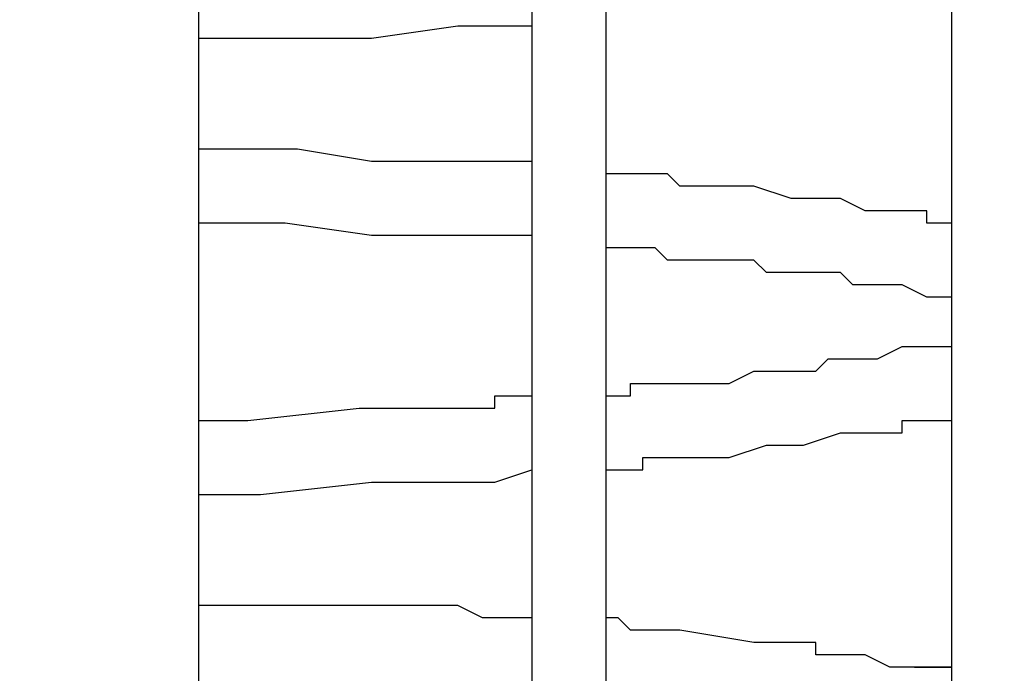
# Model space of a CAD drawing. Units: centimetres. Extents: x -19.5 to -5.6, y -0.8 to 10.7.
# Drawn here: x -8.7 to -8.5, y 2.2 to 2.4 of the extents above; entities that cross this region are included whole.
import ezdxf

# ---------------------------------------------------------------- set-up
doc = ezdxf.new("R2010")
doc.units = ezdxf.units.CM
doc.header["$MEASUREMENT"] = 0
doc.layers.add('layer 1', color=7, linetype='Continuous')

msp = doc.modelspace()

# ---------------------------------------------------------------- linework, layer by layer
at = {"layer": 'layer 1', "color": 242, "lineweight": 20}
msp.add_open_spline([(-11.92717, 8.1213), (-11.4774, 8.06707), (-11.23386, 7.45175), (-11.17202, 6.80778), (-11.17202, 6.80778), (-10.40016, 6.79897), (-9.78981, 6.80778), (-8.71647, 6.80134), (-8.71647, 6.80134), (-8.40898, 6.76657), (-8.12267, 6.66199), (-7.87362, 6.50398), (-7.87362, 6.50398), (-7.833, 6.50644), (-7.7921, 6.50784), (-7.75086, 6.50784), (-7.75086, 6.50784), (-6.6463, 6.50784), (-5.75086, 5.6124), (-5.75086, 4.50784), (-5.75086, 4.50784), (-5.75086, 4.49194), (-5.7511, 4.47611), (-5.75146, 4.4603), (-5.75146, 4.4603), (-5.63872, 4.20996), (-5.57595, 3.93225), (-5.57595, 3.63988), (-5.57595, 3.63988), (-5.57595, 3.11161), (-5.78081, 2.63121), (-6.11537, 2.27369), (-6.11537, 2.27369), (-6.10138, 2.18669), (-6.094, 2.09747), (-6.094, 2.00652), (-6.094, 2.00652), (-6.094, 1.08421), (-6.84169, 0.33652), (-7.764, 0.33652), (-7.764, 0.33652), (-7.83047, 0.33652), (-7.89599, 0.34053), (-7.96043, 0.34808), (-7.96043, 0.34808), (-8.18251, 0.23883), (-8.43234, 0.17739), (-8.69656, 0.17739), (-8.69656, 0.17739), (-8.84951, 0.17739), (-8.99761, 0.19807), (-9.13834, 0.23658), (-9.13834, 0.23658), (-9.40134, 0.00901), (-9.74427, -0.12867), (-10.11935, -0.12867), (-10.11935, -0.12867), (-10.36497, -0.12867), (-10.60229, -0.12867), (-10.84791, -0.12867), (-10.84791, -0.12867), (-11.28255, -0.12867), (-11.67396, 0.05624), (-11.94791, 0.35164), (-11.94791, 0.35164), (-11.99756, 0.3448), (-12.04798, 0.34042), (-12.09904, 0.33852), (-12.09904, 0.33852), (-12.2617, -0.31399), (-12.85153, -0.79749), (-13.5544, -0.79749), (-13.5544, -0.79749), (-13.9883, -0.79749), (-14.3791, -0.61318), (-14.65298, -0.31867), (-14.65298, -0.31867), (-14.85175, -0.41593), (-15.07517, -0.4706), (-15.31137, -0.4706), (-15.31137, -0.4706), (-15.4987, -0.4706), (-15.67798, -0.43622), (-15.8433, -0.37348), (-15.8433, -0.37348), (-16.12396, -0.35784), (-16.38401, -0.26503), (-16.60262, -0.11595), (-16.60262, -0.11595), (-16.96642, -0.04759), (-17.28386, 0.15212), (-17.50387, 0.43207), (-17.50387, 0.43207), (-17.73068, 0.53669), (-17.92693, 0.69623), (-18.07555, 0.89367), (-18.07555, 0.89367), (-18.43456, 1.1086), (-18.69624, 1.46936), (-18.77867, 1.89414), (-18.77867, 1.89414), (-19.23287, 2.24133), (-19.52595, 2.78864), (-19.52595, 3.40448), (-19.52595, 3.40448), (-19.52595, 4.45382), (-18.67529, 5.30448), (-17.62595, 5.30448), (-17.62595, 5.30448), (-17.28636, 5.30448), (-16.96045, 5.30448), (-16.62086, 5.30448), (-16.62086, 5.30448), (-16.47038, 5.30448), (-16.32401, 5.28691), (-16.18362, 5.25384), (-16.18362, 5.25384), (-15.98706, 5.42052), (-15.74703, 5.5375), (-15.4829, 5.5853), (-15.4829, 5.5853), (-15.3775, 5.6737), (-15.25979, 5.74788), (-15.13269, 5.80488), (-15.13269, 5.80488), (-15.13309, 5.81918), (-15.1333, 5.83353), (-15.1333, 5.84793), (-15.1333, 5.84793), (-15.1333, 6.11205), (-15.06502, 6.36022), (-14.94517, 6.57577), (-14.94517, 6.57577), (-14.94517, 6.57577), (-14.94517, 6.74514), (-14.94517, 6.74514), (-14.94517, 6.74514), (-14.94517, 6.74514), (-14.94517, 6.77888), (-14.94517, 6.77888), (-14.94517, 6.77888), (-14.95474, 6.84725), (-14.95971, 6.9171), (-14.95971, 6.98812), (-14.95971, 6.98812), (-14.95971, 7.43933), (-14.76045, 7.84398), (-14.44517, 8.11896), (-14.44517, 8.11896), (-14.44517, 8.11896), (-14.44517, 9.68048), (-14.44517, 9.68048), (-14.44517, 9.68048), (-14.44517, 10.23123), (-13.99595, 10.68048), (-13.44517, 10.68048), (-13.44517, 10.68048), (-13.44517, 10.68048), (-12.92717, 10.68048), (-12.92717, 10.68048), (-12.92717, 10.68048), (-12.92717, 10.68048), (-12.92717, 10.68048), (-12.92717, 10.68048), (-12.92717, 10.68048), (-12.37639, 10.68048), (-11.92717, 10.23126), (-11.92717, 9.68048), (-11.92717, 9.68048), (-11.92717, 9.16075), (-11.92717, 8.64103), (-11.92717, 8.1213)], degree=3, knots=[0, 0, 0, 0, 0.022727, 0.022727, 0.022727, 0.022727, 0.045455, 0.045455, 0.045455, 0.045455, 0.068182, 0.068182, 0.068182, 0.068182, 0.090909, 0.090909, 0.090909, 0.090909, 0.113636, 0.113636, 0.113636, 0.113636, 0.136364, 0.136364, 0.136364, 0.136364, 0.159091, 0.159091, 0.159091, 0.159091, 0.181818, 0.181818, 0.181818, 0.181818, 0.204545, 0.204545, 0.204545, 0.204545, 0.227273, 0.227273, 0.227273, 0.227273, 0.25, 0.25, 0.25, 0.25, 0.272727, 0.272727, 0.272727, 0.272727, 0.295455, 0.295455, 0.295455, 0.295455, 0.318182, 0.318182, 0.318182, 0.318182, 0.340909, 0.340909, 0.340909, 0.340909, 0.363636, 0.363636, 0.363636, 0.363636, 0.386364, 0.386364, 0.386364, 0.386364, 0.409091, 0.409091, 0.409091, 0.409091, 0.431818, 0.431818, 0.431818, 0.431818, 0.454545, 0.454545, 0.454545, 0.454545, 0.477273, 0.477273, 0.477273, 0.477273, 0.5, 0.5, 0.5, 0.5, 0.522727, 0.522727, 0.522727, 0.522727, 0.545455, 0.545455, 0.545455, 0.545455, 0.568182, 0.568182, 0.568182, 0.568182, 0.590909, 0.590909, 0.590909, 0.590909, 0.613636, 0.613636, 0.613636, 0.613636, 0.636364, 0.636364, 0.636364, 0.636364, 0.659091, 0.659091, 0.659091, 0.659091, 0.681818, 0.681818, 0.681818, 0.681818, 0.704545, 0.704545, 0.704545, 0.704545, 0.727273, 0.727273, 0.727273, 0.727273, 0.75, 0.75, 0.75, 0.75, 0.772727, 0.772727, 0.772727, 0.772727, 0.795455, 0.795455, 0.795455, 0.795455, 0.818182, 0.818182, 0.818182, 0.818182, 0.840909, 0.840909, 0.840909, 0.840909, 0.863636, 0.863636, 0.863636, 0.863636, 0.886364, 0.886364, 0.886364, 0.886364, 0.909091, 0.909091, 0.909091, 0.909091, 0.931818, 0.931818, 0.931818, 0.931818, 0.954545, 0.954545, 0.954545, 0.954545, 1, 1, 1, 1], dxfattribs=at)
at = {"layer": 'layer 1', "color": 254, "lineweight": 9}
msp.add_open_spline([(-10.06149, 4.6696), (-10.06149, 4.6696), (-8.1505, 4.6696), (-8.1505, 4.6696), (-8.1505, 4.6696), (-7.83449, 4.6696), (-7.57595, 4.41106), (-7.57595, 4.09505), (-7.57595, 4.09505), (-7.57595, 4.09505), (-7.57595, 2.42194), (-7.57595, 2.42194), (-7.57595, 2.42194), (-7.57595, 2.10593), (-7.83449, 1.84739), (-8.1505, 1.84739), (-8.1505, 1.84739), (-8.1505, 1.84739), (-10.06149, 1.84739), (-10.06149, 1.84739), (-10.06149, 1.84739), (-10.06149, 1.84739), (-10.06149, 4.6696), (-10.06149, 4.6696)], degree=3, knots=[0, 0, 0, 0, 0.142857, 0.142857, 0.142857, 0.142857, 0.285714, 0.285714, 0.285714, 0.285714, 0.428571, 0.428571, 0.428571, 0.428571, 0.571429, 0.571429, 0.571429, 0.571429, 0.714286, 0.714286, 0.714286, 0.714286, 1, 1, 1, 1], dxfattribs=at)
at = {"layer": 'layer 1', "lineweight": 25}
for points in [[(-8.64907, 2.64961), (-8.64907, 2.64961), (-8.64907, 2.092), (-8.64907, 2.092)], [(-8.48862, 2.6233), (-8.48862, 2.6233), (-8.48862, 2.092), (-8.48862, 2.092)], [(-8.57805, 2.61278), (-8.57805, 2.61278), (-8.57805, 2.092), (-8.57805, 2.092)], [(-8.56227, 2.61278), (-8.56227, 2.61278), (-8.56227, 2.092), (-8.56227, 2.092)], [(-8.48862, 2.38922), (-8.48862, 2.38922), (-8.48862, 2.33398), (-8.48862, 2.33398)], [(-8.48862, 2.3182), (-8.48862, 2.3182), (-8.48862, 2.30768), (-8.48862, 2.30768)], [(-8.48862, 2.2919), (-8.48862, 2.2919), (-8.48862, 2.2393), (-8.48862, 2.2393)], [(-8.49651, 2.2393), (-8.49651, 2.2393), (-8.48862, 2.2393), (-8.48862, 2.2393)]]:
    msp.add_open_spline(points, degree=3, dxfattribs=at)
for points, knots in [([(-8.64907, 2.37344), (-8.64907, 2.37344), (-8.63591, 2.37344), (-8.63591, 2.37344), (-8.63591, 2.37344), (-8.63591, 2.37344), (-8.61224, 2.37344), (-8.61224, 2.37344), (-8.61224, 2.37344), (-8.61224, 2.37344), (-8.59383, 2.37607), (-8.59383, 2.37607), (-8.59383, 2.37607), (-8.59383, 2.37607), (-8.5912, 2.37607), (-8.5912, 2.37607), (-8.5912, 2.37607), (-8.5912, 2.37607), (-8.58594, 2.37607), (-8.58594, 2.37607), (-8.58594, 2.37607), (-8.58594, 2.37607), (-8.57805, 2.37607), (-8.57805, 2.37607)], [0, 0, 0, 0, 0.142857, 0.142857, 0.142857, 0.142857, 0.285714, 0.285714, 0.285714, 0.285714, 0.428571, 0.428571, 0.428571, 0.428571, 0.571429, 0.571429, 0.571429, 0.571429, 0.714286, 0.714286, 0.714286, 0.714286, 1, 1, 1, 1]), ([(-8.57805, 2.34713), (-8.57805, 2.34713), (-8.58857, 2.34713), (-8.58857, 2.34713), (-8.58857, 2.34713), (-8.58857, 2.34713), (-8.59383, 2.34713), (-8.59383, 2.34713), (-8.59383, 2.34713), (-8.59383, 2.34713), (-8.59646, 2.34713), (-8.59646, 2.34713), (-8.59646, 2.34713), (-8.59646, 2.34713), (-8.59909, 2.34713), (-8.59909, 2.34713), (-8.59909, 2.34713), (-8.59909, 2.34713), (-8.60172, 2.34713), (-8.60172, 2.34713), (-8.60172, 2.34713), (-8.60172, 2.34713), (-8.61224, 2.34713), (-8.61224, 2.34713), (-8.61224, 2.34713), (-8.61224, 2.34713), (-8.62802, 2.34976), (-8.62802, 2.34976), (-8.62802, 2.34976), (-8.62802, 2.34976), (-8.63065, 2.34976), (-8.63065, 2.34976), (-8.63065, 2.34976), (-8.63065, 2.34976), (-8.64907, 2.34976), (-8.64907, 2.34976)], [0, 0, 0, 0, 0.1, 0.1, 0.1, 0.1, 0.2, 0.2, 0.2, 0.2, 0.3, 0.3, 0.3, 0.3, 0.4, 0.4, 0.4, 0.4, 0.5, 0.5, 0.5, 0.5, 0.6, 0.6, 0.6, 0.6, 0.7, 0.7, 0.7, 0.7, 0.8, 0.8, 0.8, 0.8, 1, 1, 1, 1]), ([(-8.48862, 2.33398), (-8.48862, 2.33398), (-8.49125, 2.33398), (-8.49125, 2.33398), (-8.49125, 2.33398), (-8.49125, 2.33398), (-8.49388, 2.33398), (-8.49388, 2.33398), (-8.49388, 2.33398), (-8.49388, 2.33398), (-8.49388, 2.33661), (-8.49388, 2.33661), (-8.49388, 2.33661), (-8.49388, 2.33661), (-8.49651, 2.33661), (-8.49651, 2.33661), (-8.49651, 2.33661), (-8.49651, 2.33661), (-8.49915, 2.33661), (-8.49915, 2.33661), (-8.49915, 2.33661), (-8.49915, 2.33661), (-8.50177, 2.33661), (-8.50177, 2.33661), (-8.50177, 2.33661), (-8.50177, 2.33661), (-8.50704, 2.33661), (-8.50704, 2.33661), (-8.50704, 2.33661), (-8.50704, 2.33661), (-8.5123, 2.33924), (-8.5123, 2.33924), (-8.5123, 2.33924), (-8.5123, 2.33924), (-8.51493, 2.33924), (-8.51493, 2.33924), (-8.51493, 2.33924), (-8.51493, 2.33924), (-8.51756, 2.33924), (-8.51756, 2.33924), (-8.51756, 2.33924), (-8.51756, 2.33924), (-8.52282, 2.33924), (-8.52282, 2.33924), (-8.52282, 2.33924), (-8.52282, 2.33924), (-8.53071, 2.34187), (-8.53071, 2.34187), (-8.53071, 2.34187), (-8.53071, 2.34187), (-8.54649, 2.34187), (-8.54649, 2.34187), (-8.54649, 2.34187), (-8.54649, 2.34187), (-8.54912, 2.3445), (-8.54912, 2.3445), (-8.54912, 2.3445), (-8.54912, 2.3445), (-8.55175, 2.3445), (-8.55175, 2.3445), (-8.55175, 2.3445), (-8.55175, 2.3445), (-8.55438, 2.3445), (-8.55438, 2.3445), (-8.55438, 2.3445), (-8.55438, 2.3445), (-8.55701, 2.3445), (-8.55701, 2.3445), (-8.55701, 2.3445), (-8.55701, 2.3445), (-8.55964, 2.3445), (-8.55964, 2.3445), (-8.55964, 2.3445), (-8.55964, 2.3445), (-8.56227, 2.3445), (-8.56227, 2.3445)], [0, 0, 0, 0, 0.05, 0.05, 0.05, 0.05, 0.1, 0.1, 0.1, 0.1, 0.15, 0.15, 0.15, 0.15, 0.2, 0.2, 0.2, 0.2, 0.25, 0.25, 0.25, 0.25, 0.3, 0.3, 0.3, 0.3, 0.35, 0.35, 0.35, 0.35, 0.4, 0.4, 0.4, 0.4, 0.45, 0.45, 0.45, 0.45, 0.5, 0.5, 0.5, 0.5, 0.55, 0.55, 0.55, 0.55, 0.6, 0.6, 0.6, 0.6, 0.65, 0.65, 0.65, 0.65, 0.7, 0.7, 0.7, 0.7, 0.75, 0.75, 0.75, 0.75, 0.8, 0.8, 0.8, 0.8, 0.85, 0.85, 0.85, 0.85, 0.9, 0.9, 0.9, 0.9, 1, 1, 1, 1]), ([(-8.57805, 2.33135), (-8.57805, 2.33135), (-8.59646, 2.33135), (-8.59646, 2.33135), (-8.59646, 2.33135), (-8.59646, 2.33135), (-8.59909, 2.33135), (-8.59909, 2.33135), (-8.59909, 2.33135), (-8.59909, 2.33135), (-8.60435, 2.33135), (-8.60435, 2.33135), (-8.60435, 2.33135), (-8.60435, 2.33135), (-8.61224, 2.33135), (-8.61224, 2.33135), (-8.61224, 2.33135), (-8.61224, 2.33135), (-8.63065, 2.33398), (-8.63065, 2.33398), (-8.63065, 2.33398), (-8.63065, 2.33398), (-8.64907, 2.33398), (-8.64907, 2.33398)], [0, 0, 0, 0, 0.142857, 0.142857, 0.142857, 0.142857, 0.285714, 0.285714, 0.285714, 0.285714, 0.428571, 0.428571, 0.428571, 0.428571, 0.571429, 0.571429, 0.571429, 0.571429, 0.714286, 0.714286, 0.714286, 0.714286, 1, 1, 1, 1]), ([(-8.48862, 2.3182), (-8.48862, 2.3182), (-8.49125, 2.3182), (-8.49125, 2.3182), (-8.49125, 2.3182), (-8.49125, 2.3182), (-8.49388, 2.3182), (-8.49388, 2.3182), (-8.49388, 2.3182), (-8.49388, 2.3182), (-8.49915, 2.32083), (-8.49915, 2.32083), (-8.49915, 2.32083), (-8.49915, 2.32083), (-8.5044, 2.32083), (-8.5044, 2.32083), (-8.5044, 2.32083), (-8.5044, 2.32083), (-8.50704, 2.32083), (-8.50704, 2.32083), (-8.50704, 2.32083), (-8.50704, 2.32083), (-8.50967, 2.32083), (-8.50967, 2.32083), (-8.50967, 2.32083), (-8.50967, 2.32083), (-8.5123, 2.32346), (-8.5123, 2.32346), (-8.5123, 2.32346), (-8.5123, 2.32346), (-8.51493, 2.32346), (-8.51493, 2.32346), (-8.51493, 2.32346), (-8.51493, 2.32346), (-8.51756, 2.32346), (-8.51756, 2.32346), (-8.51756, 2.32346), (-8.51756, 2.32346), (-8.52019, 2.32346), (-8.52019, 2.32346), (-8.52019, 2.32346), (-8.52019, 2.32346), (-8.52545, 2.32346), (-8.52545, 2.32346), (-8.52545, 2.32346), (-8.52545, 2.32346), (-8.52808, 2.32346), (-8.52808, 2.32346), (-8.52808, 2.32346), (-8.52808, 2.32346), (-8.53071, 2.32609), (-8.53071, 2.32609), (-8.53071, 2.32609), (-8.53071, 2.32609), (-8.53597, 2.32609), (-8.53597, 2.32609), (-8.53597, 2.32609), (-8.53597, 2.32609), (-8.5386, 2.32609), (-8.5386, 2.32609), (-8.5386, 2.32609), (-8.5386, 2.32609), (-8.54386, 2.32609), (-8.54386, 2.32609), (-8.54386, 2.32609), (-8.54386, 2.32609), (-8.54912, 2.32609), (-8.54912, 2.32609), (-8.54912, 2.32609), (-8.54912, 2.32609), (-8.55175, 2.32872), (-8.55175, 2.32872), (-8.55175, 2.32872), (-8.55175, 2.32872), (-8.55438, 2.32872), (-8.55438, 2.32872), (-8.55438, 2.32872), (-8.55438, 2.32872), (-8.56227, 2.32872), (-8.56227, 2.32872)], [0, 0, 0, 0, 0.047619, 0.047619, 0.047619, 0.047619, 0.095238, 0.095238, 0.095238, 0.095238, 0.142857, 0.142857, 0.142857, 0.142857, 0.190476, 0.190476, 0.190476, 0.190476, 0.238095, 0.238095, 0.238095, 0.238095, 0.285714, 0.285714, 0.285714, 0.285714, 0.333333, 0.333333, 0.333333, 0.333333, 0.380952, 0.380952, 0.380952, 0.380952, 0.428571, 0.428571, 0.428571, 0.428571, 0.47619, 0.47619, 0.47619, 0.47619, 0.52381, 0.52381, 0.52381, 0.52381, 0.571429, 0.571429, 0.571429, 0.571429, 0.619048, 0.619048, 0.619048, 0.619048, 0.666667, 0.666667, 0.666667, 0.666667, 0.714286, 0.714286, 0.714286, 0.714286, 0.761905, 0.761905, 0.761905, 0.761905, 0.809524, 0.809524, 0.809524, 0.809524, 0.857143, 0.857143, 0.857143, 0.857143, 0.904762, 0.904762, 0.904762, 0.904762, 1, 1, 1, 1]), ([(-8.56227, 2.29716), (-8.56227, 2.29716), (-8.55964, 2.29716), (-8.55964, 2.29716), (-8.55964, 2.29716), (-8.55964, 2.29716), (-8.55701, 2.29716), (-8.55701, 2.29716), (-8.55701, 2.29716), (-8.55701, 2.29716), (-8.55701, 2.29979), (-8.55701, 2.29979), (-8.55701, 2.29979), (-8.55701, 2.29979), (-8.55438, 2.29979), (-8.55438, 2.29979), (-8.55438, 2.29979), (-8.55438, 2.29979), (-8.55175, 2.29979), (-8.55175, 2.29979), (-8.55175, 2.29979), (-8.55175, 2.29979), (-8.54912, 2.29979), (-8.54912, 2.29979), (-8.54912, 2.29979), (-8.54912, 2.29979), (-8.54123, 2.29979), (-8.54123, 2.29979), (-8.54123, 2.29979), (-8.54123, 2.29979), (-8.5386, 2.29979), (-8.5386, 2.29979), (-8.5386, 2.29979), (-8.5386, 2.29979), (-8.53597, 2.29979), (-8.53597, 2.29979), (-8.53597, 2.29979), (-8.53597, 2.29979), (-8.53071, 2.30242), (-8.53071, 2.30242), (-8.53071, 2.30242), (-8.53071, 2.30242), (-8.52019, 2.30242), (-8.52019, 2.30242), (-8.52019, 2.30242), (-8.52019, 2.30242), (-8.51756, 2.30242), (-8.51756, 2.30242), (-8.51756, 2.30242), (-8.51756, 2.30242), (-8.51493, 2.30505), (-8.51493, 2.30505), (-8.51493, 2.30505), (-8.51493, 2.30505), (-8.5123, 2.30505), (-8.5123, 2.30505), (-8.5123, 2.30505), (-8.5123, 2.30505), (-8.50967, 2.30505), (-8.50967, 2.30505), (-8.50967, 2.30505), (-8.50967, 2.30505), (-8.50704, 2.30505), (-8.50704, 2.30505), (-8.50704, 2.30505), (-8.50704, 2.30505), (-8.5044, 2.30505), (-8.5044, 2.30505), (-8.5044, 2.30505), (-8.5044, 2.30505), (-8.49915, 2.30768), (-8.49915, 2.30768), (-8.49915, 2.30768), (-8.49915, 2.30768), (-8.49388, 2.30768), (-8.49388, 2.30768), (-8.49388, 2.30768), (-8.49388, 2.30768), (-8.49125, 2.30768), (-8.49125, 2.30768), (-8.49125, 2.30768), (-8.49125, 2.30768), (-8.48862, 2.30768), (-8.48862, 2.30768)], [0, 0, 0, 0, 0.045455, 0.045455, 0.045455, 0.045455, 0.090909, 0.090909, 0.090909, 0.090909, 0.136364, 0.136364, 0.136364, 0.136364, 0.181818, 0.181818, 0.181818, 0.181818, 0.227273, 0.227273, 0.227273, 0.227273, 0.272727, 0.272727, 0.272727, 0.272727, 0.318182, 0.318182, 0.318182, 0.318182, 0.363636, 0.363636, 0.363636, 0.363636, 0.409091, 0.409091, 0.409091, 0.409091, 0.454545, 0.454545, 0.454545, 0.454545, 0.5, 0.5, 0.5, 0.5, 0.545455, 0.545455, 0.545455, 0.545455, 0.590909, 0.590909, 0.590909, 0.590909, 0.636364, 0.636364, 0.636364, 0.636364, 0.681818, 0.681818, 0.681818, 0.681818, 0.727273, 0.727273, 0.727273, 0.727273, 0.772727, 0.772727, 0.772727, 0.772727, 0.818182, 0.818182, 0.818182, 0.818182, 0.863636, 0.863636, 0.863636, 0.863636, 0.909091, 0.909091, 0.909091, 0.909091, 1, 1, 1, 1]), ([(-8.64907, 2.2919), (-8.64907, 2.2919), (-8.63855, 2.2919), (-8.63855, 2.2919), (-8.63855, 2.2919), (-8.63855, 2.2919), (-8.61487, 2.29453), (-8.61487, 2.29453), (-8.61487, 2.29453), (-8.61487, 2.29453), (-8.60172, 2.29453), (-8.60172, 2.29453), (-8.60172, 2.29453), (-8.60172, 2.29453), (-8.59646, 2.29453), (-8.59646, 2.29453), (-8.59646, 2.29453), (-8.59646, 2.29453), (-8.58857, 2.29453), (-8.58857, 2.29453), (-8.58857, 2.29453), (-8.58857, 2.29453), (-8.58594, 2.29453), (-8.58594, 2.29453), (-8.58594, 2.29453), (-8.58594, 2.29453), (-8.58594, 2.29716), (-8.58594, 2.29716), (-8.58594, 2.29716), (-8.58594, 2.29716), (-8.58331, 2.29716), (-8.58331, 2.29716), (-8.58331, 2.29716), (-8.58331, 2.29716), (-8.58068, 2.29716), (-8.58068, 2.29716), (-8.58068, 2.29716), (-8.58068, 2.29716), (-8.57805, 2.29716), (-8.57805, 2.29716)], [0, 0, 0, 0, 0.090909, 0.090909, 0.090909, 0.090909, 0.181818, 0.181818, 0.181818, 0.181818, 0.272727, 0.272727, 0.272727, 0.272727, 0.363636, 0.363636, 0.363636, 0.363636, 0.454545, 0.454545, 0.454545, 0.454545, 0.545455, 0.545455, 0.545455, 0.545455, 0.636364, 0.636364, 0.636364, 0.636364, 0.727273, 0.727273, 0.727273, 0.727273, 0.818182, 0.818182, 0.818182, 0.818182, 1, 1, 1, 1]), ([(-8.56227, 2.28138), (-8.56227, 2.28138), (-8.55964, 2.28138), (-8.55964, 2.28138), (-8.55964, 2.28138), (-8.55964, 2.28138), (-8.55701, 2.28138), (-8.55701, 2.28138), (-8.55701, 2.28138), (-8.55701, 2.28138), (-8.55438, 2.28138), (-8.55438, 2.28138), (-8.55438, 2.28138), (-8.55438, 2.28138), (-8.55438, 2.28401), (-8.55438, 2.28401), (-8.55438, 2.28401), (-8.55438, 2.28401), (-8.55175, 2.28401), (-8.55175, 2.28401), (-8.55175, 2.28401), (-8.55175, 2.28401), (-8.54912, 2.28401), (-8.54912, 2.28401), (-8.54912, 2.28401), (-8.54912, 2.28401), (-8.54649, 2.28401), (-8.54649, 2.28401), (-8.54649, 2.28401), (-8.54649, 2.28401), (-8.5386, 2.28401), (-8.5386, 2.28401), (-8.5386, 2.28401), (-8.5386, 2.28401), (-8.53597, 2.28401), (-8.53597, 2.28401), (-8.53597, 2.28401), (-8.53597, 2.28401), (-8.52808, 2.28664), (-8.52808, 2.28664), (-8.52808, 2.28664), (-8.52808, 2.28664), (-8.52545, 2.28664), (-8.52545, 2.28664), (-8.52545, 2.28664), (-8.52545, 2.28664), (-8.52019, 2.28664), (-8.52019, 2.28664), (-8.52019, 2.28664), (-8.52019, 2.28664), (-8.5123, 2.28927), (-8.5123, 2.28927), (-8.5123, 2.28927), (-8.5123, 2.28927), (-8.49915, 2.28927), (-8.49915, 2.28927), (-8.49915, 2.28927), (-8.49915, 2.28927), (-8.49915, 2.2919), (-8.49915, 2.2919), (-8.49915, 2.2919), (-8.49915, 2.2919), (-8.49651, 2.2919), (-8.49651, 2.2919), (-8.49651, 2.2919), (-8.49651, 2.2919), (-8.49388, 2.2919), (-8.49388, 2.2919), (-8.49388, 2.2919), (-8.49388, 2.2919), (-8.49125, 2.2919), (-8.49125, 2.2919), (-8.49125, 2.2919), (-8.49125, 2.2919), (-8.48862, 2.2919), (-8.48862, 2.2919)], [0, 0, 0, 0, 0.05, 0.05, 0.05, 0.05, 0.1, 0.1, 0.1, 0.1, 0.15, 0.15, 0.15, 0.15, 0.2, 0.2, 0.2, 0.2, 0.25, 0.25, 0.25, 0.25, 0.3, 0.3, 0.3, 0.3, 0.35, 0.35, 0.35, 0.35, 0.4, 0.4, 0.4, 0.4, 0.45, 0.45, 0.45, 0.45, 0.5, 0.5, 0.5, 0.5, 0.55, 0.55, 0.55, 0.55, 0.6, 0.6, 0.6, 0.6, 0.65, 0.65, 0.65, 0.65, 0.7, 0.7, 0.7, 0.7, 0.75, 0.75, 0.75, 0.75, 0.8, 0.8, 0.8, 0.8, 0.85, 0.85, 0.85, 0.85, 0.9, 0.9, 0.9, 0.9, 1, 1, 1, 1]), ([(-8.64907, 2.27612), (-8.64907, 2.27612), (-8.63591, 2.27612), (-8.63591, 2.27612), (-8.63591, 2.27612), (-8.63591, 2.27612), (-8.61224, 2.27875), (-8.61224, 2.27875), (-8.61224, 2.27875), (-8.61224, 2.27875), (-8.59383, 2.27875), (-8.59383, 2.27875), (-8.59383, 2.27875), (-8.59383, 2.27875), (-8.5912, 2.27875), (-8.5912, 2.27875), (-8.5912, 2.27875), (-8.5912, 2.27875), (-8.58594, 2.27875), (-8.58594, 2.27875), (-8.58594, 2.27875), (-8.58594, 2.27875), (-8.57805, 2.28138), (-8.57805, 2.28138)], [0, 0, 0, 0, 0.142857, 0.142857, 0.142857, 0.142857, 0.285714, 0.285714, 0.285714, 0.285714, 0.428571, 0.428571, 0.428571, 0.428571, 0.571429, 0.571429, 0.571429, 0.571429, 0.714286, 0.714286, 0.714286, 0.714286, 1, 1, 1, 1]), ([(-8.57805, 2.24982), (-8.57805, 2.24982), (-8.58857, 2.24982), (-8.58857, 2.24982), (-8.58857, 2.24982), (-8.58857, 2.24982), (-8.59383, 2.25245), (-8.59383, 2.25245), (-8.59383, 2.25245), (-8.59383, 2.25245), (-8.59646, 2.25245), (-8.59646, 2.25245), (-8.59646, 2.25245), (-8.59646, 2.25245), (-8.59909, 2.25245), (-8.59909, 2.25245), (-8.59909, 2.25245), (-8.59909, 2.25245), (-8.60172, 2.25245), (-8.60172, 2.25245), (-8.60172, 2.25245), (-8.60172, 2.25245), (-8.61224, 2.25245), (-8.61224, 2.25245), (-8.61224, 2.25245), (-8.61224, 2.25245), (-8.62802, 2.25245), (-8.62802, 2.25245), (-8.62802, 2.25245), (-8.62802, 2.25245), (-8.63065, 2.25245), (-8.63065, 2.25245), (-8.63065, 2.25245), (-8.63065, 2.25245), (-8.64907, 2.25245), (-8.64907, 2.25245)], [0, 0, 0, 0, 0.1, 0.1, 0.1, 0.1, 0.2, 0.2, 0.2, 0.2, 0.3, 0.3, 0.3, 0.3, 0.4, 0.4, 0.4, 0.4, 0.5, 0.5, 0.5, 0.5, 0.6, 0.6, 0.6, 0.6, 0.7, 0.7, 0.7, 0.7, 0.8, 0.8, 0.8, 0.8, 1, 1, 1, 1]), ([(-8.48862, 2.2393), (-8.48862, 2.2393), (-8.49125, 2.2393), (-8.49125, 2.2393), (-8.49125, 2.2393), (-8.49125, 2.2393), (-8.49388, 2.2393), (-8.49388, 2.2393), (-8.49388, 2.2393), (-8.49388, 2.2393), (-8.49651, 2.2393), (-8.49651, 2.2393), (-8.49651, 2.2393), (-8.49651, 2.2393), (-8.49915, 2.2393), (-8.49915, 2.2393), (-8.49915, 2.2393), (-8.49915, 2.2393), (-8.50177, 2.2393), (-8.50177, 2.2393), (-8.50177, 2.2393), (-8.50177, 2.2393), (-8.50704, 2.24193), (-8.50704, 2.24193), (-8.50704, 2.24193), (-8.50704, 2.24193), (-8.5123, 2.24193), (-8.5123, 2.24193), (-8.5123, 2.24193), (-8.5123, 2.24193), (-8.51493, 2.24193), (-8.51493, 2.24193), (-8.51493, 2.24193), (-8.51493, 2.24193), (-8.51756, 2.24193), (-8.51756, 2.24193), (-8.51756, 2.24193), (-8.51756, 2.24193), (-8.51756, 2.24456), (-8.51756, 2.24456), (-8.51756, 2.24456), (-8.51756, 2.24456), (-8.52282, 2.24456), (-8.52282, 2.24456), (-8.52282, 2.24456), (-8.52282, 2.24456), (-8.53071, 2.24456), (-8.53071, 2.24456), (-8.53071, 2.24456), (-8.53071, 2.24456), (-8.54649, 2.24719), (-8.54649, 2.24719), (-8.54649, 2.24719), (-8.54649, 2.24719), (-8.54912, 2.24719), (-8.54912, 2.24719), (-8.54912, 2.24719), (-8.54912, 2.24719), (-8.55175, 2.24719), (-8.55175, 2.24719), (-8.55175, 2.24719), (-8.55175, 2.24719), (-8.55438, 2.24719), (-8.55438, 2.24719), (-8.55438, 2.24719), (-8.55438, 2.24719), (-8.55701, 2.24719), (-8.55701, 2.24719), (-8.55701, 2.24719), (-8.55701, 2.24719), (-8.55964, 2.24982), (-8.55964, 2.24982), (-8.55964, 2.24982), (-8.55964, 2.24982), (-8.56227, 2.24982), (-8.56227, 2.24982)], [0, 0, 0, 0, 0.05, 0.05, 0.05, 0.05, 0.1, 0.1, 0.1, 0.1, 0.15, 0.15, 0.15, 0.15, 0.2, 0.2, 0.2, 0.2, 0.25, 0.25, 0.25, 0.25, 0.3, 0.3, 0.3, 0.3, 0.35, 0.35, 0.35, 0.35, 0.4, 0.4, 0.4, 0.4, 0.45, 0.45, 0.45, 0.45, 0.5, 0.5, 0.5, 0.5, 0.55, 0.55, 0.55, 0.55, 0.6, 0.6, 0.6, 0.6, 0.65, 0.65, 0.65, 0.65, 0.7, 0.7, 0.7, 0.7, 0.75, 0.75, 0.75, 0.75, 0.8, 0.8, 0.8, 0.8, 0.85, 0.85, 0.85, 0.85, 0.9, 0.9, 0.9, 0.9, 1, 1, 1, 1])]:
    msp.add_open_spline(points, degree=3, knots=knots, dxfattribs=at)

doc.saveas('drawing.dxf')
